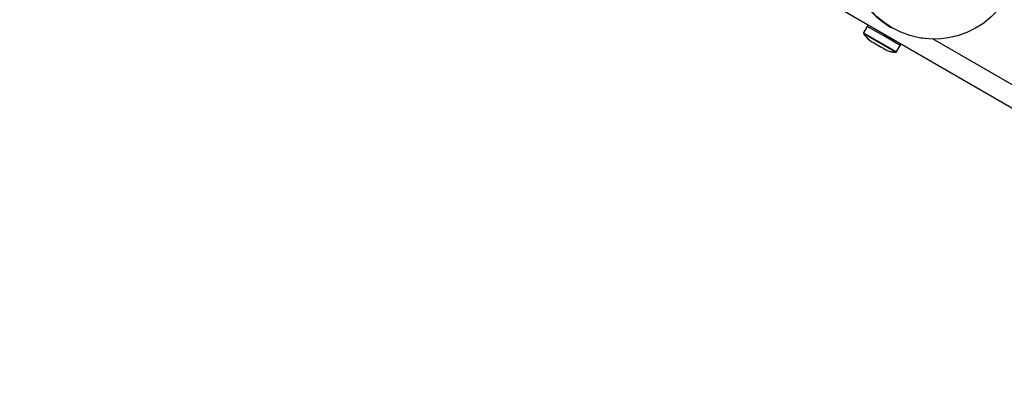
# Model space of a CAD drawing. Units: millimetres. Extents: x 0 to 42.1, y 0 to 29.8.
# Drawn here: x 14.9 to 16.1, y 10.5 to 10.9 of the extents above; entities that cross this region are included whole.
import ezdxf

# ---------------------------------------------------------------- set-up
doc = ezdxf.new("R2010")
doc.units = ezdxf.units.MM
doc.linetypes.add('PHANTOM', pattern=[1.27, 0.635, -0.127, 0.127, -0.127, 0.127, -0.127])
doc.layers.add('LE_NORM', color=179, linetype='Continuous', lineweight=50)
doc.styles.add('SLDTEXTSTYLE0', font='TXT', dxfattribs={"width": 0.605})
doc.dimstyles.new('SLDDIMSTYLE1', dxfattribs={"dimtxt": 0.35, "dimasz": 0.3, "dimexe": 0, "dimexo": 0.0625, "dimgap": 0.0875, "dimtad": 0, "dimtih": 1, "dimtoh": 1, "dimdec": 0, "dimlfac": 25, "dimrnd": 1e-09, "dimzin": 12, "dimdsep": 46, "dimtxsty": 'SLDTEXTSTYLE0', "dimsah": 1, "dimcen": 0.09, "dimadec": 0, "dimazin": 3, "dimtfac": 1, "dimtdec": 1, "dimtofl": 0, "dimtmove": 0, "dimatfit": 3, "dimfxl": 0, "dimfrac": 2, "dimtolj": 1, "dimtzin": 12, "dimarcsym": 0})

# ---------------------------------------------------------------- blocks, each defined once
blk = doc.blocks.new('_D_1')
at = {"layer": 'LE_NORM'}
for p, q in [((15.8416, 10.401), (11.6003, 10.401)), ((11.8003, 8.8078), (11.8003, 10.401))]:
    blk.add_line(p, q, dxfattribs=at)
blk.add_solid([(11.8003, 10.401), (11.7003, 10.101), (11.9003, 10.101)], dxfattribs=at)
at = {"layer": 'LE_NORM', "insert": (11.1619, 10.5799), "char_height": 0.35, "attachment_point": 1, "style": 'SLDTEXTSTYLE0'}
blk.add_mtext('40', dxfattribs=at)

msp = doc.modelspace()

# ---------------------------------------------------------------- linework, layer by layer
at = {"color": 7, "linetype": 'Continuous', "lineweight": 25}
for p, q in [((16.6623, 10.4935), (13.7877, 12.1531)), ((15.9284, 10.9149), (15.9238, 10.907)), ((15.957, 10.9145), (15.9597, 10.913)), ((15.9653, 10.883), (15.9699, 10.8909))]:
    msp.add_line(p, q, dxfattribs=at)
at = {"color": 7, "linetype": 'PHANTOM', "lineweight": 18}
for p, q in [((16.6623, 10.4935), (13.7877, 12.1531)), ((15.9284, 10.9149), (15.9238, 10.907)), ((15.957, 10.9145), (15.9597, 10.913)), ((15.9653, 10.883), (15.9699, 10.8909))]:
    msp.add_line(p, q, dxfattribs=at)
at = {"color": 8, "linetype": 'Continuous', "lineweight": 25}
for p, q in [((15.9238, 10.907), (15.9653, 10.883)), ((15.9238, 10.9059), (15.9645, 10.8825)), ((15.9492, 10.9029), (15.9284, 10.9149)), ((15.9699, 10.8909), (15.9492, 10.9029)), ((16.1752, 10.8043), (16.0113, 10.8989))]:
    msp.add_line(p, q, dxfattribs=at)
at = {"color": 8, "linetype": 'PHANTOM', "lineweight": 18}
for p, q in [((15.9238, 10.907), (15.9653, 10.883)), ((15.9238, 10.9059), (15.9645, 10.8825)), ((15.9492, 10.9029), (15.9284, 10.9149)), ((15.9699, 10.8909), (15.9492, 10.9029)), ((16.1752, 10.8043), (16.0113, 10.8989))]:
    msp.add_line(p, q, dxfattribs=at)
at = {"color": 7, "linetype": 'PHANTOM', "lineweight": 18, "flags": 128}
msp.add_lwpolyline([(15.9597, 10.913), (15.9496, 10.9197), (15.9402, 10.9275), (15.9319, 10.9363), (15.9246, 10.9461), (15.9184, 10.9566), (15.9135, 10.9678), (15.9099, 10.9795), (15.9077, 10.9916), (15.9069, 11.0038), (15.9074, 11.0161), (15.9093, 11.0283), (15.9126, 11.0401), (15.9172, 11.0516), (15.9231, 11.0624), (15.9301, 11.0725), (15.9382, 11.0818), (15.9474, 11.0901), (15.9573, 11.0973), (15.9681, 11.1033), (15.9794, 11.108), (15.9911, 11.1114), (16.0032, 11.1135), (16.0154, 11.1141), (16.0276, 11.1134), (16.0396, 11.1113), (16.0512, 11.1078), (16.0624, 11.1029), (16.0729, 11.0968), (16.0827, 11.0896), (16.0915, 11.0812), (16.0994, 11.0719), (16.1061, 11.0618), (16.1116, 11.0509), (16.1159, 11.0394), (16.1188, 11.0275), (16.1204, 11.0153), (16.1205, 11.0031), (16.1193, 10.9908), (16.1167, 10.9788), (16.1127, 10.9671), (16.1075, 10.9559), (16.101, 10.9454), (16.0934, 10.9357), (16.0848, 10.927), (16.0752, 10.9192), (16.0648, 10.9126), (16.0538, 10.9072), (16.0423, 10.9031), (16.0303, 10.9004), (16.0182, 10.899), (16.006, 10.8991), (15.9939, 10.9005), (15.982, 10.9033), (15.9706, 10.9075), (15.9597, 10.913)], dxfattribs=at)
at = {"color": 7, "linetype": 'Continuous', "lineweight": 25, "flags": 128}
for points in [[(16.1075, 10.9559), (16.101, 10.9454), (16.0934, 10.9357), (16.0848, 10.927), (16.0752, 10.9192), (16.0648, 10.9126), (16.0538, 10.9072), (16.0423, 10.9031), (16.0303, 10.9004), (16.0182, 10.899), (16.006, 10.8991), (15.9939, 10.9005), (15.982, 10.9033), (15.9706, 10.9075), (15.9597, 10.913)], [(15.9597, 10.913), (15.9496, 10.9197), (15.9402, 10.9275)]]:
    msp.add_lwpolyline(points, dxfattribs=at)
at = {"color": 7, "linetype": 'Continuous', "lineweight": 25}
for centre, radius, start, end in [((16.012, 11.0075), 0.108, 60.6311, 239.3689), ((15.9246, 10.9065), 0.001, 150, 211.5683), ((15.9515, 10.9229), 0.0325, 211.5683, 231.9293), ((15.9301, 10.9139), 0.002, 60, 150), ((15.9682, 10.8919), 0.002, 330, 60), ((15.9653, 10.9149), 0.0325, 248.0369, 268.4317), ((15.9645, 10.8835), 0.001, 268.4317, 330)]:
    msp.add_arc(centre, radius, start, end, dxfattribs=at)
at = {"color": 7, "linetype": 'PHANTOM', "lineweight": 18}
for centre, radius, start, end in [((16.012, 11.0075), 0.108, 60.6311, 239.3689), ((15.9246, 10.9065), 0.001, 150, 211.5683), ((15.9515, 10.9229), 0.0325, 211.5683, 231.9293), ((15.9301, 10.9139), 0.002, 60, 150), ((15.9682, 10.8919), 0.002, 330, 60), ((15.9653, 10.9149), 0.0325, 248.0369, 268.4317), ((15.9645, 10.8835), 0.001, 268.4317, 330)]:
    msp.add_arc(centre, radius, start, end, dxfattribs=at)
at = {"color": 7, "linetype": 'Continuous', "lineweight": 25}
for points in [[(15.9314, 10.8974), (15.9323, 10.8968), (15.934, 10.8955), (15.9359, 10.8947), (15.9369, 10.8942)], [(15.9478, 10.8879), (15.9486, 10.8873), (15.9503, 10.8861), (15.9523, 10.8852), (15.9532, 10.8848)]]:
    msp.add_open_spline(points, degree=3, dxfattribs=at)
at = {"color": 7, "linetype": 'PHANTOM', "lineweight": 18}
for points in [[(15.9314, 10.8974), (15.9323, 10.8968), (15.934, 10.8955), (15.9359, 10.8947), (15.9369, 10.8942)], [(15.9478, 10.8879), (15.9486, 10.8873), (15.9503, 10.8861), (15.9523, 10.8852), (15.9532, 10.8848)]]:
    msp.add_open_spline(points, degree=3, dxfattribs=at)
at = {"color": 7, "linetype": 'Continuous', "lineweight": 25}
msp.add_open_spline([(15.9369, 10.8942), (15.9386, 10.8931), (15.9422, 10.8908), (15.9459, 10.8889), (15.9478, 10.8879)], degree=3, knots=[0, 0, 0, 0, 0.5010179, 1, 1, 1, 1], dxfattribs=at)
at = {"color": 7, "linetype": 'PHANTOM', "lineweight": 18}
msp.add_open_spline([(15.9369, 10.8942), (15.9386, 10.8931), (15.9422, 10.8908), (15.9459, 10.8889), (15.9478, 10.8879)], degree=3, knots=[0, 0, 0, 0, 0.5010179, 1, 1, 1, 1], dxfattribs=at)

# ---------------------------------------------------------------- dimensions: what is measured, and where the dimension line sits
at = {"layer": 'LE_NORM'}
dim = msp.add_ordinate_dim(feature_location=(15.9416, 10.401), offset=(-4.3413, 0), dtype=0, origin=(12.4338, 8.8078), dimstyle='SLDDIMSTYLE1', dxfattribs=at)
dim.commit()
dim.dimension.update_dxf_attribs({"geometry": '_D_1', "text_midpoint": (11.3811, 10.401)})

doc.saveas('drawing.dxf')
